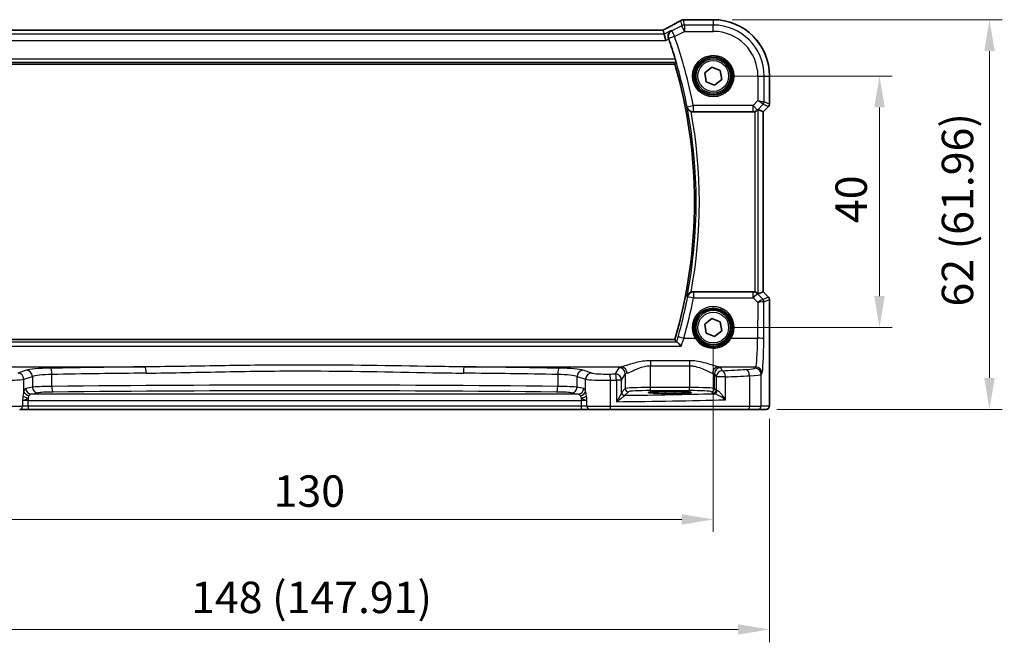
# Model space of a CAD drawing. Units: millimetres. Extents: x 29 to 3979, y 16 to 718.
# Drawn here: x 1127 to 1284, y 229 to 328 of the extents above; entities that cross this region are included whole.
import ezdxf

# ---------------------------------------------------------------- set-up
doc = ezdxf.new("R2010")
doc.units = ezdxf.units.MM
doc.header["$LTSCALE"] = 2
doc.layers.get('Defpoints').update_dxf_attribs({"lineweight": 25})
for name, color, linetype, lineweight in [('Dimension (ISO)', 7, 'Continuous', 18), ('Visible (ISO)', 7, 'Continuous', 35), ('Visible Narrow (ISO)', 7, 'Continuous', 25)]:
    doc.layers.add(name, color=color, linetype=linetype, lineweight=lineweight)
doc.styles.add('Note Text (TK)', font='txt')
doc.dimstyles.new('Default - Method 1b (TK)', dxfattribs={"dimscale": 2, "dimtxt": 2.5, "dimasz": 2.5, "dimexe": 1, "dimexo": 1.5, "dimgap": 1, "dimtad": 1, "dimtoh": 1, "dimrnd": 1e-08, "dimdsep": 46, "dimtxsty": 'Note Text (TK)', "dimcen": 0.09, "dimdle": 5, "dimclrd": 100, "dimclre": 100, "dimclrt": 7, "dimadec": 1, "dimazin": 1, "dimtfac": 1, "dimtmove": 0, "dimatfit": 3, "dimfxl": 0, "dimtolj": 1, "dimlwd": -1, "dimlwe": -1, "dimarcsym": 0})

# ---------------------------------------------------------------- blocks, each defined once
blk = doc.blocks.new('*D30')
at = {"layer": 'Defpoints', "color": 0, "transparency": 16777216}
for p in [(1237.48, 318.96), (1237.48, 278.96), (1263.93, 278.96)]:
    blk.add_point(p, dxfattribs=at)
at = {"layer": 'Dimension (ISO)', "color": 100, "transparency": 16777216}
for p, q in [((1240.48, 318.96), (1265.93, 318.96)), ((1263.93, 313.96), (1263.93, 283.96)), ((1240.48, 278.96), (1265.93, 278.96))]:
    blk.add_line(p, q, dxfattribs=at)
for points in [[(1263.1, 313.96), (1264.77, 313.96), (1263.93, 318.96)], [(1263.1, 283.96), (1264.77, 283.96), (1263.93, 278.96)]]:
    blk.add_solid(points, dxfattribs=at)
at = {"layer": 'Dimension (ISO)', "color": 7, "transparency": 16777216, "insert": (1259.43, 295.58), "char_height": 5, "attachment_point": 4, "rotation": 90, "style": 'Note Text (TK)'}
blk.add_mtext('\\A1;40', dxfattribs=at)
blk = doc.blocks.new('*D31')
at = {"layer": 'Defpoints', "color": 0, "transparency": 16777216}
for p in [(1237.48, 327.92), (1244.62, 265.96), (1281.43, 265.96)]:
    blk.add_point(p, dxfattribs=at)
at = {"layer": 'Dimension (ISO)', "color": 100, "transparency": 16777216}
for p, q in [((1240.48, 327.92), (1283.43, 327.92)), ((1281.43, 322.92), (1281.43, 270.96)), ((1247.62, 265.96), (1283.43, 265.96))]:
    blk.add_line(p, q, dxfattribs=at)
for points in [[(1280.6, 322.92), (1282.27, 322.92), (1281.43, 327.92)], [(1280.6, 270.96), (1282.27, 270.96), (1281.43, 265.96)]]:
    blk.add_solid(points, dxfattribs=at)
at = {"layer": 'Dimension (ISO)', "color": 7, "transparency": 16777216, "insert": (1276.34, 282.31), "char_height": 5, "attachment_point": 4, "rotation": 90, "style": 'Note Text (TK)'}
blk.add_mtext('\\A1;62 (61.96)', dxfattribs=at)
blk = doc.blocks.new('*D32')
at = {"layer": 'Defpoints', "color": 0, "transparency": 16777216}
for p in [(1107.48, 278.96), (1237.48, 278.96), (1237.48, 248.46)]:
    blk.add_point(p, dxfattribs=at)
at = {"layer": 'Dimension (ISO)', "color": 100, "transparency": 16777216}
for p, q in [((1107.48, 275.96), (1107.48, 246.46)), ((1237.48, 275.96), (1237.48, 246.46)), ((1112.48, 248.46), (1232.48, 248.46))]:
    blk.add_line(p, q, dxfattribs=at)
for points in [[(1112.48, 249.29), (1112.48, 247.63), (1107.48, 248.46)], [(1232.48, 249.29), (1232.48, 247.63), (1237.48, 248.46)]]:
    blk.add_solid(points, dxfattribs=at)
at = {"layer": 'Dimension (ISO)', "color": 7, "transparency": 16777216, "insert": (1167.53, 252.96), "char_height": 5, "attachment_point": 4, "style": 'Note Text (TK)'}
blk.add_mtext('\\A1;130', dxfattribs=at)
blk = doc.blocks.new('*D33')
at = {"layer": 'Defpoints', "color": 0, "transparency": 16777216}
for p in [(1098.52, 267.46), (1246.43, 267.46), (1246.43, 230.96)]:
    blk.add_point(p, dxfattribs=at)
at = {"layer": 'Dimension (ISO)', "color": 100, "transparency": 16777216}
for p, q in [((1098.52, 264.46), (1098.52, 228.96)), ((1246.43, 264.46), (1246.43, 228.96)), ((1103.52, 230.96), (1241.43, 230.96))]:
    blk.add_line(p, q, dxfattribs=at)
for points in [[(1103.52, 231.79), (1103.52, 230.13), (1098.52, 230.96)], [(1241.43, 231.79), (1241.43, 230.13), (1246.43, 230.96)]]:
    blk.add_solid(points, dxfattribs=at)
at = {"layer": 'Dimension (ISO)', "color": 7, "transparency": 16777216, "insert": (1154.4, 236.06), "char_height": 5, "attachment_point": 4, "style": 'Note Text (TK)'}
blk.add_mtext('\\A1;148 (147.91)', dxfattribs=at)

msp = doc.modelspace()

# ---------------------------------------------------------------- linework, layer by layer
at = {"layer": 'Visible (ISO)'}
for p, q in [((1232.9546, 327.9167), (1237.477, 327.9167)), ((1229.5218, 326.2594), (1115.4321, 326.2594)), ((1229.5245, 326.2583), (1229.6755, 325.6184)), ((1229.6755, 325.6184), (1229.9113, 324.6198)), ((1113.6012, 320.8704), (1231.3527, 320.8704)), ((1236.1324, 319.4846), (1237.2593, 320.3866)), ((1237.2593, 320.3866), (1238.6038, 319.8616)), ((1238.6038, 319.8616), (1238.8215, 318.4348)), ((1236.3501, 318.0578), (1236.1324, 319.4846)), ((1237.6946, 317.5328), (1236.3501, 318.0578)), ((1238.8215, 318.4348), (1237.6946, 317.5328)), ((1246.4339, 318.9597), (1246.4339, 314.4846)), ((1245.4328, 313.278), (1244.6109, 313.6184)), ((1246.2875, 314.1311), (1245.4339, 313.2775)), ((1234.3016, 313.2597), (1243.8035, 313.2597)), ((1245.4339, 313.2775), (1245.4328, 313.278)), ((1245.4339, 313.2775), (1245.4339, 284.6419)), ((1243.8035, 284.6597), (1234.3016, 284.6597)), ((1245.4328, 284.6414), (1244.6109, 284.3009)), ((1245.4339, 284.6419), (1245.4328, 284.6414)), ((1245.4339, 284.6419), (1246.2875, 283.7883)), ((1246.4339, 283.4348), (1246.4339, 267.4597)), ((1236.1324, 279.4846), (1237.2593, 280.3866)), ((1236.3501, 278.0578), (1236.1324, 279.4846)), ((1237.2593, 280.3866), (1238.6038, 279.8616)), ((1238.6038, 279.8616), (1238.8215, 278.4348)), ((1237.6946, 277.5328), (1236.3501, 278.0578)), ((1238.8215, 278.4348), (1237.6946, 277.5328)), ((1231.3527, 277.0489), (1113.6012, 277.0489)), ((1229.827, 268.7763), (1231.327, 268.7763)), ((1231.327, 268.4979), (1229.827, 268.4979)), ((1127.1184, 265.9597), (1128.4798, 265.9597)), ((1128.4798, 265.9597), (1216.4741, 265.9597)), ((1216.4741, 265.9597), (1217.8355, 265.9597)), ((1221.0481, 265.9597), (1217.8355, 265.9597)), ((1242.9814, 265.9597), (1221.0481, 265.9597)), ((1244.615, 265.9597), (1242.9814, 265.9597)), ((1244.615, 265.9597), (1245.8977, 265.9597))]:
    msp.add_line(p, q, dxfattribs=at)
for centre, radius in [((1237.477, 318.9597), 3), ((1237.477, 318.9597), 2.75), ((1237.477, 278.9597), 3), ((1237.477, 278.9597), 2.75)]:
    msp.add_circle(centre, radius, dxfattribs=at)
for centre, radius, start, end in [((1237.477, 318.9597), 8.957, 0, 90), ((1156.352, 298.9597), 78.4394, 16.813303, 19.280688), ((1156.352, 298.9597), 78.1358, 343.714782, 16.285218), ((1245.9339, 314.4846), 0.5, 315, 0), ((1245.9339, 283.4348), 0.5, 0, 45)]:
    msp.add_arc(centre, radius, start, end, dxfattribs=at)
for centre, major_axis, ratio, start_param, end_param in [((1235.0629, 326.8433), (3.0572, -0.757), 0.24426005, 2.52609507, 2.53494057), ((1232.9547, 327.1543), (-0.1176, 0.7532), 0.99949554, 6.12837647, 6.23705992), ((1227.9218, 325.4594), (1.6026, 0.7991), 0.02338606, 6.27769174, 6.33005161), ((1244.1115, 313.1172), (0.4997, 0.501), 0.03700701, 0.01526811, 0.61980318), ((1243.8046, 314.2635), (-0.1517, -0.9924), 0.99610631, 0.151097, 0.46415558), ((1243.8046, 283.6559), (-0.1517, 0.9924), 0.99610631, 5.81902973, 6.13208831), ((1244.1115, 284.8022), (0.4997, -0.501), 0.03700701, 5.66338213, 6.2679172), ((1229.827, 268.6371), (-2.6565, 0), 0.05240787, 4.71238898, 7.85398163), ((1231.327, 268.6371), (2.6565, 0), 0.05240787, 4.71238898, 7.85398163)]:
    msp.add_ellipse(centre, major_axis=major_axis, ratio=ratio, start_param=start_param, end_param=end_param, dxfattribs=at)
for points, knots in [([(1232.2464, 327.7565), (1232.1195, 327.6814), (1231.9789, 327.5998), (1231.6734, 327.4256), (1231.5084, 327.3329), (1231.157, 327.1381), (1230.9707, 327.036), (1230.5797, 326.824), (1230.3751, 326.7141), (1229.9535, 326.49), (1229.7368, 326.3757), (1229.5145, 326.2594)], [0.686358239, 0.686358239, 0.686358239, 0.686358239, 0.812208126, 0.812208126, 0.938058013, 0.938058013, 1.063907901, 1.063907901, 1.189757788, 1.189757788, 1.314096661, 1.314096661, 1.314096661, 1.314096661]), ([(1232.2464, 327.7565), (1232.2692, 327.7699), (1232.2926, 327.7826), (1232.341, 327.8063), (1232.366, 327.8173), (1232.4177, 327.8376), (1232.4445, 327.8469), (1232.5004, 327.8634), (1232.5294, 327.8707), (1232.5905, 327.8828), (1232.6225, 327.8877), (1232.6566, 327.891)], [0.0021668884, 0.0021668884, 0.0021668884, 0.0021668884, 0.0069824976, 0.0069824976, 0.0117981069, 0.0117981069, 0.0166137161, 0.0166137161, 0.0214293254, 0.0214293254, 0.0262449347, 0.0262449347, 0.0262449347, 0.0262449347]), ([(1232.6735, 327.8925), (1232.6879, 327.8938), (1232.7021, 327.8951), (1232.73, 327.8977), (1232.7437, 327.8991), (1232.7706, 327.9017), (1232.7839, 327.903), (1232.8099, 327.9056), (1232.8226, 327.9069), (1232.8477, 327.9095), (1232.8599, 327.9109), (1232.872, 327.9122)], [1.0442248885, 1.0442248885, 1.0442248885, 1.0442248885, 1.0600245164, 1.0600245164, 1.0758241442, 1.0758241442, 1.091623772, 1.091623772, 1.1074233998, 1.1074233998, 1.1232230276, 1.1232230276, 1.1232230276, 1.1232230276]), ([(1230.8009, 326.1811), (1230.7997, 326.1804), (1230.7984, 326.1797), (1230.7072, 326.1271), (1230.6245, 326.059), (1230.4856, 325.8979), (1230.4274, 325.8052), (1230.3418, 325.5969), (1230.3133, 325.4808), (1230.3006, 325.2592), (1230.3077, 325.1582), (1230.34, 325.0146), (1230.3519, 324.9733), (1230.3664, 324.9325)], [-0.17452184, -0.17452184, -0.17452184, -0.17452184, -0.173909868, -0.173909868, -0.129216987, -0.129216987, -0.08665573, -0.08665573, -0.045020553, -0.045020553, -0.013032729, -0.013032729, 0, 0, 0, 0]), ([(1231.4383, 321.6486), (1231.4564, 321.5888), (1231.4749, 321.525), (1231.5087, 321.4035), (1231.5237, 321.3462), (1231.5458, 321.2558), (1231.5544, 321.2164), (1231.563, 321.1659), (1231.5637, 321.1524), (1231.5615, 321.1493)], [0.232384716, 0.232384716, 0.232384716, 0.232384716, 0.2510200141, 0.2510200141, 0.270445192, 0.270445192, 0.2893943063, 0.2893943063, 0.3064762289, 0.3064762289, 0.3064762289, 0.3064762289]), ([(1233.3056, 314.0256), (1233.306, 314.0242), (1233.3063, 314.0229), (1233.3263, 313.9401), (1233.3576, 313.8606), (1233.4412, 313.7121), (1233.4933, 313.6422), (1233.6188, 313.5143), (1233.6928, 313.4559), (1233.8302, 313.375), (1233.8877, 313.3475), (1233.9474, 313.3248)], [-0.149134351, -0.149134351, -0.149134351, -0.149134351, -0.14861741, -0.14861741, -0.117696399, -0.117696399, -0.08783466, -0.08783466, -0.058085169, -0.058085169, -0.038953323, -0.038953323, -0.038953323, -0.038953323]), ([(1244.1115, 313.3085), (1244.1138, 313.3092), (1244.116, 313.3099), (1244.1869, 313.3334), (1244.2568, 313.3643), (1244.3811, 313.4349), (1244.4357, 313.4745), (1244.4884, 313.5188), (1244.4981, 313.5273), (1244.5075, 313.5358)], [0.2381510361, 0.2381510361, 0.2381510361, 0.2381510361, 0.2388530231, 0.2388530231, 0.2605449652, 0.2605449652, 0.2822369074, 0.2822369074, 0.2873225816, 0.2873225816, 0.2873225816, 0.2873225816]), ([(1233.9474, 284.5946), (1233.8877, 284.5719), (1233.8302, 284.5443), (1233.6928, 284.4635), (1233.6188, 284.405), (1233.4933, 284.2772), (1233.4412, 284.2073), (1233.3576, 284.0588), (1233.3263, 283.9793), (1233.3063, 283.8965), (1233.306, 283.8951), (1233.3056, 283.8938)], [-0.111347248, -0.111347248, -0.111347248, -0.111347248, -0.091921761, -0.091921761, -0.061715665, -0.061715665, -0.031395598, -0.031395598, 0, 0, 0.000524875, 0.000524875, 0.000524875, 0.000524875]), ([(1233.9474, 284.5946), (1233.9676, 284.6023), (1233.988, 284.6093), (1234.1036, 284.6449), (1234.2023, 284.6597), (1234.3016, 284.6597)], [0.1015582078, 0.1015582078, 0.1015582078, 0.1015582078, 0.1080436521, 0.1080436521, 0.1378356457, 0.1378356457, 0.1378356457, 0.1378356457]), ([(1244.5075, 284.3836), (1244.4994, 284.3909), (1244.491, 284.3983), (1244.4396, 284.4419), (1244.3846, 284.4822), (1244.2588, 284.5541), (1244.1879, 284.5856), (1244.116, 284.6094), (1244.1138, 284.6102), (1244.1115, 284.6109)], [0.0346218741, 0.0346218741, 0.0346218741, 0.0346218741, 0.0390351116, 0.0390351116, 0.0610727772, 0.0610727772, 0.0831104428, 0.0831104428, 0.0838124672, 0.0838124672, 0.0838124672, 0.0838124672]), ([(1231.3527, 277.0489), (1231.3527, 277.0489), (1231.3528, 277.0489), (1231.3529, 277.0487), (1231.3529, 277.0487), (1231.3529, 277.0487)], [-0.03540137989, -0.03540137989, -0.03540137989, -0.03540137989, -0.03444423378, -0.03444423378, -0.0343420551, -0.0343420551, -0.0343420551, -0.0343420551]), ([(1232.3808, 276.006), (1232.3797, 276.0073), (1232.3786, 276.0086), (1232.2832, 276.1182), (1232.1884, 276.2205), (1232.0056, 276.4062), (1231.9169, 276.4896), (1231.7814, 276.602), (1231.7299, 276.6385), (1231.6801, 276.6614), (1231.67, 276.665), (1231.6611, 276.6668)], [-0.000525595, -0.000525595, -0.000525595, -0.000525595, 0, 0, 0.044667912, 0.044667912, 0.091180605, 0.091180605, 0.127847511, 0.127847511, 0.138629131, 0.138629131, 0.138629131, 0.138629131]), ([(1246.4339, 267.4597), (1246.4339, 267.3672), (1246.4337, 267.2742), (1246.4321, 267.0947), (1246.4308, 267.0074), (1246.4264, 266.81), (1246.4227, 266.7017), (1246.4157, 266.5715), (1246.4133, 266.5349), (1246.4073, 266.4643), (1246.4043, 266.432), (1246.3932, 266.3695), (1246.3875, 266.3436), (1246.3713, 266.2923), (1246.3617, 266.2675), (1246.3357, 266.2142), (1246.3183, 266.1856), (1246.2697, 266.1213), (1246.2352, 266.0871), (1246.1546, 266.0272), (1246.1066, 266.0022), (1246.0055, 265.9685), (1245.9512, 265.9597), (1245.8977, 265.9597)], [0, 0, 0, 0, 0.027738024, 0.027738024, 0.054589973, 0.054589973, 0.091993974, 0.091993974, 0.108384169, 0.108384169, 0.126262923, 0.126262923, 0.135933635, 0.135933635, 0.144173225, 0.144173225, 0.154229464, 0.154229464, 0.168565912, 0.168565912, 0.184451175, 0.184451175, 0.200593231, 0.200593231, 0.200593231, 0.200593231])]:
    msp.add_open_spline(points, degree=3, knots=knots, dxfattribs=at)
for points, degree in [([(1230.3919, 324.8601), (1230.3836, 324.884), (1230.375, 324.9082), (1230.3664, 324.9325)], 3), ([(1231.3529, 320.8707), (1231.4572, 321.0098), (1231.5615, 321.1493)], 2), ([(1234.3016, 313.2597), (1234.1805, 313.2597), (1234.0605, 313.2817), (1233.9474, 313.3248)], 3), ([(1231.3529, 277.0487), (1231.4917, 276.8636), (1231.6304, 276.6778)], 2), ([(1231.6304, 276.6778), (1231.6332, 276.6741), (1231.6434, 276.6704), (1231.6611, 276.6668)], 3)]:
    msp.add_open_spline(points, degree=degree, dxfattribs=at)
at = {"layer": 'Visible Narrow (ISO)'}
for p, q in [((1232.2847, 327.7755), (1232.4771, 326.9606)), ((1232.9237, 327.066), (1232.7283, 327.8934)), ((1232.9534, 327.9156), (1237.477, 327.9156)), ((1237.477, 327.9167), (1237.477, 327.9156)), ((1237.477, 327.9156), (1237.477, 327.066)), ((1115.4294, 326.2583), (1229.5245, 326.2583)), ((1230.8009, 326.1811), (1229.6755, 325.6184)), ((1232.4771, 326.9606), (1230.8657, 326.1549)), ((1230.8657, 326.1549), (1231.3123, 325.2617)), ((1231.3123, 325.2617), (1232.9237, 326.0674)), ((1232.9237, 326.0674), (1232.4771, 326.9606)), ((1237.477, 327.066), (1232.9237, 327.066)), ((1232.9237, 327.066), (1232.9237, 326.0674)), ((1232.9237, 326.0674), (1237.477, 326.0674)), ((1237.477, 326.0674), (1237.477, 327.066)), ((1115.0426, 324.6198), (1229.9113, 324.6198)), ((1229.6755, 325.6184), (1115.2784, 325.6184)), ((1229.9113, 324.6198), (1230.3919, 324.8601)), ((1231.3123, 325.2617), (1230.37, 324.9311)), ((1231.4383, 321.6486), (1113.5156, 321.6486)), ((1113.3924, 321.1493), (1231.5615, 321.1493)), ((1231.3529, 320.8707), (1113.601, 320.8707)), ((1244.5846, 318.9597), (1244.5846, 315.0435)), ((1244.5846, 318.9597), (1245.5833, 318.9597)), ((1245.5833, 314.8367), (1245.5833, 318.9597)), ((1245.5833, 318.9597), (1246.4328, 318.9597)), ((1246.4339, 318.9597), (1246.4328, 318.9597)), ((1246.4328, 318.9597), (1246.4328, 314.4848)), ((1244.5846, 315.0435), (1243.8046, 314.2635)), ((1244.5846, 315.0435), (1245.5833, 314.8367)), ((1245.437, 314.4836), (1244.5846, 315.0435)), ((1233.3248, 314.0711), (1234.3047, 314.2635)), ((1243.8046, 314.2635), (1234.3047, 314.2635)), ((1234.3047, 314.2635), (1234.3047, 313.2673)), ((1243.8046, 314.2635), (1244.5108, 313.5574)), ((1243.8046, 313.2673), (1243.8046, 314.2635)), ((1244.5075, 313.5358), (1244.5108, 313.5574)), ((1244.5108, 313.5574), (1245.437, 314.4836)), ((1244.6109, 284.3009), (1244.6109, 313.6184)), ((1246.2866, 314.1317), (1245.4328, 313.278)), ((1245.437, 314.4836), (1246.2866, 314.1317)), ((1246.4328, 314.4848), (1245.5833, 314.8367)), ((1246.2875, 314.1311), (1246.2866, 314.1317)), ((1246.4328, 314.4848), (1246.4339, 314.4846)), ((1234.3047, 313.2673), (1243.8046, 313.2673)), ((1243.8046, 313.2673), (1243.8035, 313.2597)), ((1244.1115, 313.3085), (1244.1115, 284.6109)), ((1245.4328, 313.278), (1245.4328, 284.6414)), ((1234.3247, 284.6038), (1234.3247, 283.6947)), ((1243.812, 284.6038), (1234.3247, 284.6038)), ((1234.3247, 283.6947), (1243.812, 283.6947)), ((1243.8035, 284.6597), (1243.812, 284.6038)), ((1243.812, 283.6947), (1243.812, 284.6038)), ((1243.812, 283.6947), (1244.5523, 282.9496)), ((1244.5182, 284.3137), (1244.5075, 284.3836)), ((1245.4031, 283.423), (1244.5182, 284.3137)), ((1246.2866, 283.7877), (1245.4056, 283.4228)), ((1245.4328, 284.6414), (1246.2866, 283.7877)), ((1246.2866, 283.7877), (1246.2875, 283.7883)), ((1244.5523, 282.9496), (1244.5262, 277.2598)), ((1245.5248, 277.1726), (1245.5519, 283.0697)), ((1245.5519, 283.0697), (1246.4328, 283.4346)), ((1246.4339, 283.4348), (1246.4328, 283.4346)), ((1246.4328, 283.4346), (1246.4328, 267.4597)), ((1112.5731, 276.006), (1232.3808, 276.006)), ((1231.6611, 276.6668), (1113.2928, 276.6668)), ((1113.601, 277.0487), (1231.3529, 277.0487)), ((1232.8075, 277.2598), (1234.6161, 277.2598)), ((1240.3378, 277.2598), (1244.5262, 277.2598)), ((1122.0932, 272.7146), (1147.1173, 272.7146)), ((1197.8366, 272.7146), (1222.8607, 272.7146)), ((1233.6811, 273.6906), (1227.4728, 273.6906)), ((1227.4728, 273.6906), (1227.4728, 272.8896)), ((1227.4728, 272.8896), (1233.6811, 272.8896)), ((1227.4728, 269.4342), (1227.4728, 272.8896)), ((1233.6811, 273.6906), (1233.6811, 272.8896)), ((1233.6811, 272.8896), (1233.6811, 269.4342)), ((1238.2932, 272.7146), (1244.2404, 272.7146)), ((1244.2404, 272.7146), (1244.1157, 272.5065)), ((1128.1862, 272.1849), (1126.8104, 271.7357)), ((1127.7763, 270.7395), (1129.1521, 271.1887)), ((1129.1521, 271.1887), (1129.1521, 269.488)), ((1132.2294, 269.6053), (1132.2294, 271.5044)), ((1212.7245, 271.5044), (1212.7245, 269.6053)), ((1215.8018, 271.1887), (1217.1776, 270.7395)), ((1215.8018, 269.488), (1215.8018, 271.1887)), ((1218.1435, 271.7357), (1216.7677, 272.1849)), ((1222.4797, 272.5686), (1221.8939, 271.5906)), ((1222.8925, 270.5944), (1223.4783, 271.5724)), ((1223.4783, 271.5724), (1223.4783, 269.2603)), ((1237.6756, 271.5724), (1237.9517, 271.1115)), ((1237.6756, 269.2603), (1237.6756, 271.5724)), ((1239.4184, 271.1115), (1237.9517, 271.1115)), ((1237.9517, 271.1115), (1237.9517, 268.9842)), ((1238.9503, 272.1076), (1238.6742, 272.5686)), ((1239.4184, 267.4863), (1239.4184, 271.1115)), ((1243.2474, 271.3018), (1243.2474, 266.4597)), ((1245.1144, 271.5103), (1245.239, 271.7184)), ((1245.1144, 266.4597), (1245.1144, 271.5103)), ((1127.7763, 268.8131), (1127.7763, 270.7395)), ((1129.1521, 269.488), (1128.0845, 269.2792)), ((1216.8694, 269.2792), (1215.8018, 269.488)), ((1217.1776, 268.8131), (1217.1776, 270.7395)), ((1221.1297, 266.4597), (1221.1297, 270.5803)), ((1222.0728, 270.5944), (1222.0728, 267.1766)), ((1222.8925, 270.5944), (1222.0728, 270.5944)), ((1222.8925, 268.6465), (1222.8925, 270.5944)), ((1128.9539, 268.3805), (1130.0215, 268.5893)), ((1216.0001, 268.3805), (1128.9539, 268.3805)), ((1214.9324, 268.5893), (1216.0001, 268.3805)), ((1223.4783, 269.2603), (1222.908, 268.69)), ((1223.4073, 268.1907), (1223.9776, 268.761)), ((1227.4728, 268.9349), (1227.4728, 269.4342)), ((1233.6811, 269.4342), (1227.4728, 269.4342)), ((1227.4728, 268.9349), (1233.6811, 268.9349)), ((1229.827, 268.7763), (1229.827, 268.4979)), ((1231.327, 268.7763), (1231.327, 268.4979)), ((1233.6811, 268.9349), (1233.6811, 269.4342)), ((1237.1763, 268.761), (1237.4524, 268.4849)), ((1237.9517, 268.9842), (1237.6756, 269.2603)), ((1123.8242, 266.4597), (1127.5722, 266.4597)), ((1127.5722, 267.321), (1127.5722, 266.4597)), ((1128.4798, 266.4597), (1127.5722, 266.4597)), ((1128.4798, 267.7743), (1128.4798, 267.3818)), ((1128.4798, 267.3818), (1216.4741, 267.3818)), ((1128.4798, 266.4597), (1128.4798, 267.3818)), ((1128.4798, 266.4597), (1128.4798, 265.9597)), ((1216.4741, 266.4597), (1128.4798, 266.4597)), ((1216.4741, 267.7743), (1216.4741, 267.3818)), ((1216.4741, 267.3818), (1216.4741, 266.4597)), ((1216.4741, 266.4597), (1216.4741, 265.9597)), ((1217.3817, 266.4597), (1216.4741, 266.4597)), ((1217.3817, 266.4597), (1217.3817, 267.321)), ((1217.3817, 266.4597), (1221.1297, 266.4597)), ((1221.1297, 266.4597), (1243.2474, 266.4597)), ((1243.2474, 266.4597), (1245.1144, 266.4597)), ((1246.397, 266.4597), (1245.1144, 266.4597)), ((1246.4339, 267.4597), (1246.4328, 267.4597))]:
    msp.add_line(p, q, dxfattribs=at)
for centre, radius in [((1237.477, 318.9597), 3.2979), ((1237.477, 318.9597), 3.098), ((1237.477, 318.9597), 2.45), ((1237.477, 278.9597), 2.45)]:
    msp.add_circle(centre, radius, dxfattribs=at)
for centre, radius, start, end in [((1237.477, 318.9597), 8.9559, 0, 90), ((1237.477, 318.9597), 8.1063, 0, 90), ((1237.477, 318.9597), 7.1077, 0, 90), ((1156.352, 298.9597), 78.4422, 11.107142, 19.334898), ((1156.352, 298.9597), 79.4408, 11.107142, 19.334898), ((1156.352, 298.9597), 78.136, 343.714632, 16.285368), ((1156.352, 298.9597), 78.4146, 348.922797, 11.077203), ((1156.352, 298.9597), 78.9139, 349.511711, 10.488289)]:
    msp.add_arc(centre, radius, start, end, dxfattribs=at)
for centre, major_axis, ratio, start_param, end_param in [((1227.4125, 325.5238), (5.7984, 2.9072), 0.04684915, 5.06026041, 5.68626023), ((1232.7283, 327.1444), (-0.0717, 0.7466), 0.87697175, 6.17405856, 6.28318531), ((1232.7408, 327.1456), (-0.0673, 0.747), 0.86364923, 6.17917591, 6.28318531), ((1227.7697, 328.046), (5.75, 0), 0.05240778, 5.75661387, 5.83561201), ((1232.9534, 327.1666), (-0.0814, 0.7456), 0.90049552, 6.16254304, 6.28318531), ((1231.3123, 325.2617), (-0.3754, -0.9269), 0.99756935, 3.99129275, 5.43348521), ((1232.9237, 326.0674), (-0.9732, -0.2298), 0.99855333, 4.48088869, 4.94388927), ((1234.3047, 314.2635), (-0.9239, 0.3826), 0.99554641, 0.58854894, 1.96185441), ((1243.8046, 314.2635), (0.9885, -0.1511), 0.99610631, 4.86348598, 5.64760311), ((1245.084, 314.8367), (0.1913, 0.4619), 0.99839497, 4.3202575, 5.10452046), ((1245.9335, 314.4848), (-0.1913, -0.4619), 0.99839497, 1.17866484, 1.96292781), ((1156.352, 298.6828), (0, -79.401), 0.99998949, 1.29760325, 1.38089307), ((1234.3247, 283.6076), (-0.9241, -0.3822), 0.99554798, 4.3217586, 5.69451872), ((1234.3247, 283.6076), (-0.982, 0.1888), 0.08560052, 4.72884141, 6.23063236), ((1243.812, 283.6076), (0.9885, 0.1511), 0.99610631, 0.6355822, 1.41969933), ((1243.812, 283.6076), (0.7094, 0.7048), 0.06194553, 0.05246072, 1.50933), ((1245.9335, 283.4346), (0.1913, -0.4619), 0.99839497, 1.17866484, 1.96292781), ((1237.477, 278.9669), (0, 3.3315), 0.99999533, 4.17438388, 8.39198674), ((1244.5523, 282.8625), (0.8554, 0.5577), 0.07157457, 0.0672937, 1.52416297), ((1244.5523, 282.8625), (1.0008, 0.203), 0.08365601, 0.09695626, 1.55382554), ((1244.9086, 283.925), (0.4974, -0.502), 0.03731914, 6.20616387, 6.26793047), ((1245.05, 283.07), (-0.1666, -0.4714), 0.99269387, 1.91350195, 2.69294587), ((1245.0526, 283.0697), (0.1913, -0.4619), 0.99839497, 1.17866484, 1.96292781), ((1244.5556, 283.5719), (0.9977, -0.5032), 0.00505083, 0.05507876, 0.11684536), ((1232.8075, 277.1726), (-0.9629, 0.2698), 0.08394679, 4.73590619, 6.23063979), ((1234.6161, 277.2424), (0.1717, 0.1025), 0.07491832, 0.035005, 1.52612093), ((1240.3378, 277.2424), (-0.1717, 0.1025), 0.07491832, 4.75706437, 6.24818031), ((1244.213, 277.6956), (0, -5), 0.06288934, 0.08726646, 1.48352986), ((1244.5262, 277.1726), (1, -0.0046), 0.08715483, 0.05256006, 1.57119594), ((1245.2116, 277.6956), (0, 6), 0.05240778, 3.22885912, 4.62512252), ((1172.477, 254.8546), (-205.71, 0), 0.08748866, 4.83598201, 4.91028579), ((1147.1173, 271.7184), (-0.0109, 0.9999), 0.12327145, 4.71104922, 6.19524642), ((1197.8366, 271.7184), (0.0109, 0.9999), 0.12327145, 0.08793889, 1.57213609), ((1172.477, 254.8546), (-205.71, 0), 0.08748866, 4.51449217, 4.58879595), ((1227.4728, 272.5457), (-5, 0), 0.08748866, 5.88670633, 6.23082543), ((1222.8607, 271.7184), (-0.2046, 0.9789), 0.91943724, 4.52255981, 6.0596926), ((1238.2932, 271.7184), (0.2046, 0.9789), 0.91943724, 0.22349271, 1.76062549), ((1233.6811, 272.5457), (-5, 0), 0.08748866, 3.19395253, 3.53807163), ((1244.2404, 271.7184), (-0.8579, 0.5139), 0.9948398, 3.68357743, 5.24981236), ((1126.8104, 270.7395), (-0.3104, 0.9506), 0.9624951, 4.40789574, 5.95613258), ((1133.0158, 272.0717), (-5, 0), 0.08748866, 4.91028579, 6.02138592), ((1128.1862, 271.1887), (-0.3104, 0.9506), 0.9624951, 4.40789574, 5.95613258), ((1133.0158, 271.0755), (4, 0), 0.10936083, 1.76869314, 2.87979327), ((1132.0328, 271.5044), (-0.0175, 0.9998), 0.19657855, 4.70894035, 6.19417767), ((1172.477, 253.8584), (204.71, 0), 0.08791604, 1.69438936, 1.76869314), ((1172.477, 253.8584), (204.71, 0), 0.08791604, 1.37289951, 1.4472033), ((1212.9211, 271.5044), (0.0175, 0.9998), 0.19657855, 0.08900764, 1.57424496), ((1211.9381, 271.0755), (4, 0), 0.10936083, 0.26179939, 1.37289951), ((1211.9381, 272.0717), (-5, 0), 0.08748866, 3.40339204, 4.51449217), ((1216.7677, 271.1887), (0.3104, 0.9506), 0.9624951, 0.32705272, 1.87528957), ((1218.1435, 270.7395), (0.3104, 0.9506), 0.9624951, 0.32705272, 1.87528957), ((1220.5583, 271.7923), (-2.5, 0), 0.08748866, 0.26179939, 1.73478856), ((1211.3342, 276.6691), (-59, 0), 0.08748866, 1.73478856, 1.75074263), ((1220.9665, 270.5803), (-0.0145, 0.9999), 0.16324151, 4.71002566, 6.19472927), ((1221.8939, 270.5944), (-0.0159, 0.9999), 0.17895481, 4.70954085, 6.19448328), ((1221.8939, 270.5944), (-0.8579, 0.5139), 0.9948398, 3.68357743, 5.24981236), ((1222.4797, 271.5724), (-0.8579, 0.5139), 0.9948398, 3.68357743, 5.24981236), ((1227.4728, 271.5495), (4, 0), 0.10936083, 2.74511368, 3.08923278), ((1233.6811, 271.5495), (4, 0), 0.10936083, 0.05235988, 0.39647897), ((1238.6742, 271.5724), (0.8579, 0.5139), 0.9948398, 1.03337295, 2.59960788), ((1238.9503, 271.1115), (-0.8579, -0.5139), 0.9948398, 4.1749656, 5.74120053), ((1211.3342, 276.6691), (-59, 0), 0.08748866, 2.05790155, 2.13162239), ((1238.9503, 271.1115), (-0.0463, 0.9989), 0.46767778, 4.6907199, 6.18442109), ((1211.3342, 275.6729), (60, 0), 0.08603052, 5.1994942, 5.27321504), ((1241.1198, 272.5203), (-3, 0), 0.08748866, 2.13162239, 3.08923278), ((1242.7155, 271.3018), (-0.0549, 0.9985), 0.53131096, 4.68320083, 6.18012511), ((1241.1198, 271.5241), (4, 0), 0.0656165, 5.27321504, 6.23082543), ((1244.1157, 271.5103), (-0.8579, 0.5139), 0.9948398, 3.68357743, 5.24981236), ((1124.3956, 270.7961), (3.5, 0), 0.0624919, 4.54839675, 6.02138592), ((1133.0158, 269.446), (-4, 0), 0.04061603, 4.91028579, 6.02138592), ((1130.0215, 269.488), (0.1728, -0.8833), 0.96469056, 4.52589906, 6.08314943), ((1172.477, 259.1325), (-204.71, 0), 0.05217737, 4.51449217, 4.91028579), ((1132.4063, 269.6053), (0.0095, -0.9), 0.19659719, 4.71032297, 6.22978227), ((1212.5476, 269.6053), (-0.0095, -0.9), 0.19659719, 0.05340304, 1.57286234), ((1211.9381, 269.446), (-4, 0), 0.04061603, 3.40339204, 4.51449217), ((1214.9324, 269.488), (-0.1728, -0.8833), 0.96469056, 0.20003588, 1.75728625), ((1220.5583, 270.7961), (3.5, 0), 0.0624919, 3.40339204, 4.87638121), ((1211.3342, 275.6729), (60, 0), 0.08603052, 4.87638121, 4.89233529), ((1128.4798, 268.1274), (-0.8871, 0.1517), 0.38766345, 0.4153959, 1.63698354), ((1128.1112, 267.3818), (0, -1.9), 0.26794919, 3.19395253, 3.85934259), ((1128.6457, 268.8131), (-0.8604, 0.2641), 0.73839632, 0.3939031, 1.7936434), ((1128.9539, 269.2792), (0.1728, -0.8833), 0.96469056, 4.52589906, 6.08314943), ((1128.9805, 267.3818), (0, 1), 0.50910347, 0.05235988, 0.71774994), ((1133.0158, 268.5472), (3.1, 0), 0.05240778, 1.76869314, 2.87979327), ((1172.477, 258.2338), (203.81, 0), 0.05240778, 1.37289951, 1.76869314), ((1211.9381, 268.5472), (3.1, 0), 0.05240778, 0.26179939, 1.37289951), ((1216.0001, 269.2792), (-0.1728, -0.8833), 0.96469056, 0.20003588, 1.75728625), ((1215.9734, 267.3818), (0, -1), 0.50910347, 2.42384272, 3.08923278), ((1216.3082, 268.8131), (-0.8604, -0.2641), 0.73839632, 1.34794925, 2.74768955), ((1216.4741, 268.1274), (-0.8871, -0.1517), 0.38766345, 1.50460911, 2.72619676), ((1216.8427, 267.3818), (0, 1.9), 0.26794919, 5.56543537, 6.23082543), ((1223.3918, 268.6465), (-0.4889, 0.1048), 0.97013703, 0.21747747, 1.73665464), ((1223.4073, 268.69), (-0.3536, 0.3536), 0.99726469, 0.78676769, 2.35482496), ((1211.3342, 271.2174), (59, 0), 0.05240778, 4.91847302, 5.17470558), ((1227.4728, 269.2507), (-4, 0), 0.04585681, 4.71238898, 6.23082543), ((1223.9776, 269.2603), (-0.3536, 0.3536), 0.99726469, 0.78676769, 2.35482496), ((1227.4728, 268.7514), (3.5, 0), 0.05240778, 1.57079633, 3.08923278), ((1233.6811, 269.2507), (-4, 0), 0.04585681, 3.19395253, 4.71238898), ((1233.6811, 268.7514), (3.5, 0), 0.05240778, 0.05235988, 1.57079633), ((1237.1763, 269.2603), (0.3536, 0.3536), 0.99726469, 3.92836034, 5.49641762), ((1237.4524, 268.9842), (0.3536, 0.3536), 0.99726469, 3.92836034, 5.49641762), ((1238.9503, 268.489), (1.5, 0), 0.05240778, 3.19395253, 3.66286929), ((1237.6496, 268.9492), (-0.0454, -0.4979), 0.86628996, 0.1049606, 1.64969132), ((1238.9503, 268.9884), (-1, 0), 0.07861167, 0.05235988, 0.52127664), ((1127.1184, 266.4597), (0, -0.5), 0.90760737, 0, 1.57079633), ((1128.4798, 267.277), (1, 0), 0.10481556, 1.57079633, 2.70834563), ((1216.4741, 267.277), (1, 0), 0.10481556, 0.43324702, 1.57079633), ((1217.8355, 266.4597), (0, -0.5), 0.90760737, 4.71238898, 6.28318531), ((1221.0481, 266.4597), (0, -0.5), 0.16325817, 0, 1.57079633), ((1211.3342, 270.2187), (60, 0), 0.05153432, 4.89233529, 5.1994942), ((1242.9814, 266.4597), (0, -0.5), 0.5318859, 0, 1.57079633), ((1244.615, 266.4597), (0, -0.5), 0.99862953, 0, 1.57079633), ((1245.8977, 266.4597), (0, -0.5), 0.99862953, 0, 1.57079633)]:
    msp.add_ellipse(centre, major_axis=major_axis, ratio=ratio, start_param=start_param, end_param=end_param, dxfattribs=at)
for points in [[(1232.2464, 327.7565), (1232.2587, 327.7637), (1232.2715, 327.7701), (1232.2847, 327.7755)], [(1232.9534, 327.9156), (1232.9538, 327.9163), (1232.9542, 327.9167), (1232.9546, 327.9167)], [(1230.8657, 326.1549), (1230.8441, 326.1636), (1230.8225, 326.1724), (1230.8009, 326.1811)], [(1230.3664, 324.9325), (1230.3665, 324.9324), (1230.3665, 324.9324), (1230.3666, 324.9324)], [(1230.3666, 324.9324), (1230.3677, 324.9319), (1230.3688, 324.9315), (1230.37, 324.9311)], [(1233.3248, 314.0711), (1233.3242, 314.0696), (1233.3235, 314.0681), (1233.3229, 314.0666)], [(1234.3016, 313.2597), (1234.3026, 313.2622), (1234.3037, 313.2648), (1234.3047, 313.2673)], [(1233.3229, 283.8528), (1233.3172, 283.8664), (1233.3114, 283.8801), (1233.3056, 283.8938)], [(1231.8471, 277.4463), (1231.7748, 277.188), (1231.7023, 276.9311), (1231.6304, 276.6778)]]:
    msp.add_open_spline(points, degree=3, dxfattribs=at)
for points, knots in [([(1232.2847, 327.7755), (1232.3371, 327.8035), (1232.3914, 327.8267), (1232.501, 327.8624), (1232.5561, 327.8756), (1232.6508, 327.8891), (1232.6885, 327.8924), (1232.7283, 327.8934)], [-0.0001484896, -0.0001484896, -0.0001484896, -0.0001484896, 0.0102847166, 0.0102847166, 0.0201063893, 0.0201063893, 0.0262449347, 0.0262449347, 0.0262449347, 0.0262449347]), ([(1232.7283, 327.8934), (1232.7304, 327.8936), (1232.7324, 327.8938), (1232.7366, 327.8942), (1232.7387, 327.8943), (1232.7408, 327.8945)], [0, 0, 0, 0, 0.00127115493, 0.00127115493, 0.00254230987, 0.00254230987, 0.00254230987, 0.00254230987]), ([(1233.3056, 314.0256), (1233.3109, 314.0382), (1233.3162, 314.0507), (1233.3215, 314.0633), (1233.322, 314.0644), (1233.3224, 314.0655), (1233.3229, 314.0666)], [1.09301218434, 1.09301218434, 1.09301218434, 1.09301218434, 1.093403671509, 1.093403671509, 1.093403671509, 1.093438066831, 1.093438066831, 1.093438066831, 1.093438066831]), ([(1233.3449, 283.8005), (1233.1525, 282.7995), (1232.9407, 281.8022), (1232.7094, 280.8094), (1232.5141, 279.9711), (1232.3051, 279.1359), (1232.0055, 278.0179), (1231.9271, 277.7319), (1231.8471, 277.4463)], [-1.3808930724, -1.3808930724, -1.3808930724, -1.3808930724, -1.3418892805, -1.3418892805, -1.3418892805, -1.3089511733, -1.3089511733, -1.2976032516, -1.2976032516, -1.2976032516, -1.2976032516]), ([(1233.3229, 283.8528), (1233.3254, 283.847), (1233.3278, 283.8411), (1233.3303, 283.8353), (1233.3351, 283.8237), (1233.34, 283.8121), (1233.3449, 283.8005)], [1.093438066831, 1.093438066831, 1.093438066831, 1.093438066831, 1.093619321304, 1.093619321304, 1.093619321304, 1.093981036635, 1.093981036635, 1.093981036635, 1.093981036635]), ([(1234.3247, 284.6038), (1234.3199, 284.6155), (1234.315, 284.6273), (1234.3101, 284.639), (1234.3073, 284.6459), (1234.3044, 284.6528), (1234.3016, 284.6597)], [-1.093981036635, -1.093981036635, -1.093981036635, -1.093981036635, -1.093619321304, -1.093619321304, -1.093619321304, -1.093406773834, -1.093406773834, -1.093406773834, -1.093406773834]), ([(1234.7875, 277.3452), (1234.6267, 277.6147), (1234.5068, 277.9085), (1234.3151, 278.7014), (1234.3167, 279.2177), (1234.5879, 280.3089), (1234.9229, 280.8655), (1235.858, 281.7041), (1236.4608, 281.9787), (1237.7776, 282.1429), (1238.493, 281.9918), (1239.762, 281.2307), (1240.2738, 280.563), (1240.7218, 278.9882), (1240.6023, 278.076), (1240.1664, 277.3452)], [-2.10880143, -2.10880143, -2.10880143, -2.10880143, -1.80825547, -1.80825547, -1.32738193, -1.32738193, -0.73114924, -0.73114924, -0.12402903, -0.12402903, 0.54031071, 0.54031071, 1.29379715, 1.29379715, 2.10880143, 2.10880143, 2.10880143, 2.10880143]), ([(1240.1664, 277.3452), (1240.0601, 277.167), (1239.9367, 276.9998), (1239.5782, 276.6017), (1239.3206, 276.3926), (1238.6667, 276.014), (1238.2505, 275.8753), (1237.325, 275.7721), (1236.8149, 275.8398), (1235.8585, 276.2107), (1235.4182, 276.5281), (1234.9706, 277.0642), (1234.8734, 277.2011), (1234.7875, 277.3452)], [0, 0, 0, 0, 0.066417618, 0.066417618, 0.172685806, 0.172685806, 0.310834451, 0.310834451, 0.470126737, 0.470126737, 0.641236634, 0.641236634, 0.694939223, 0.694939223, 0.694939223, 0.694939223]), ([(1232.3808, 276.006), (1232.4108, 276.0933), (1232.441, 276.1813), (1232.582, 276.5928), (1232.6949, 276.9248), (1232.8075, 277.2598)], [-0.160236328, -0.160236328, -0.160236328, -0.160236328, -0.125692841, -0.125692841, 0, 0, 0, 0]), ([(1234.6161, 277.2598), (1234.7076, 277.1124), (1234.8109, 276.9724), (1235.2872, 276.4242), (1235.7557, 276.0998), (1236.7729, 275.7209), (1237.3153, 275.6517), (1238.2995, 275.7571), (1238.7422, 275.8988), (1239.4379, 276.2858), (1239.7119, 276.4994), (1240.0933, 276.9065), (1240.2247, 277.0775), (1240.3378, 277.2598)], [-0.694939223, -0.694939223, -0.694939223, -0.694939223, -0.641236634, -0.641236634, -0.470126737, -0.470126737, -0.310834451, -0.310834451, -0.172685806, -0.172685806, -0.066417618, -0.066417618, 0, 0, 0, 0]), ([(1197.8366, 272.7146), (1196.2152, 272.7293), (1194.5915, 272.751), (1186.1594, 272.8784), (1179.3186, 273.0094), (1168.2391, 273.0094), (1164.0013, 272.9647), (1155.5433, 272.8359), (1151.3226, 272.7527), (1147.1173, 272.7146)], [0, 0, 0, 0, 0.49019177, 0.49019177, 2.54272487, 2.54272487, 3.81408731, 3.81408731, 5.08544975, 5.08544975, 5.08544975, 5.08544975]), ([(1227.4728, 273.6906), (1227.2691, 273.6906), (1227.0654, 273.6828), (1226.0742, 273.6083), (1225.3288, 273.4335), (1224.1997, 273.1091), (1223.7673, 272.9636), (1223.1962, 272.7912), (1223.0085, 272.7404), (1222.8607, 272.7146)], [0, 0, 0, 0, 0.061105638, 0.061105638, 0.300817186, 0.300817186, 0.485210684, 0.485210684, 0.60045662, 0.60045662, 0.60045662, 0.60045662]), ([(1223.7831, 271.7184), (1223.9014, 271.7493), (1224.0515, 271.8103), (1224.5084, 272.0171), (1224.8543, 272.1918), (1225.7576, 272.5811), (1226.3539, 272.7908), (1227.1469, 272.8802), (1227.3099, 272.8896), (1227.4728, 272.8896)], [-0.60045662, -0.60045662, -0.60045662, -0.60045662, -0.485210684, -0.485210684, -0.300817186, -0.300817186, -0.061105638, -0.061105638, 0, 0, 0, 0]), ([(1238.2932, 272.7146), (1237.9889, 272.7676), (1237.518, 272.928), (1236.5616, 273.2246), (1236.1352, 273.3502), (1235.2938, 273.5403), (1234.8903, 273.6113), (1234.2126, 273.6772), (1233.9468, 273.6906), (1233.6811, 273.6906)], [-0.600450104, -0.600450104, -0.600450104, -0.600450104, -0.363290843, -0.363290843, -0.207257191, -0.207257191, -0.079714304, -0.079714304, 0, 0, 0, 0]), ([(1233.6811, 272.8896), (1233.8937, 272.8896), (1234.1063, 272.8735), (1234.6484, 272.7944), (1234.9712, 272.7093), (1235.6444, 272.4811), (1235.9855, 272.3304), (1236.7506, 271.9745), (1237.1274, 271.782), (1237.3708, 271.7184)], [0, 0, 0, 0, 0.079714304, 0.079714304, 0.207257191, 0.207257191, 0.363290843, 0.363290843, 0.600450104, 0.600450104, 0.600450104, 0.600450104]), ([(1147.2406, 271.7184), (1151.4254, 271.7641), (1155.6256, 271.864), (1164.0425, 272.0185), (1168.2597, 272.0721), (1179.2854, 272.0721), (1186.0929, 271.915), (1194.484, 271.7621), (1196.0998, 271.736), (1197.7133, 271.7184)], [-5.08544975, -5.08544975, -5.08544975, -5.08544975, -3.81408731, -3.81408731, -2.54272487, -2.54272487, -0.49019177, -0.49019177, 0, 0, 0, 0]), ([(1127.6444, 268.1274), (1127.6362, 268.0668), (1127.6285, 268.0048), (1127.6119, 267.8542), (1127.6035, 267.7648), (1127.5918, 267.6179), (1127.5876, 267.561), (1127.5838, 267.504), (1127.5818, 267.4736), (1127.5798, 267.4431), (1127.576, 267.3821), (1127.5741, 267.3516), (1127.5722, 267.321)], [-0.0838008828, -0.0838008828, -0.0838008828, -0.0838008828, -0.0637785705, -0.0637785705, -0.035844878, -0.035844878, -0.0183863201, -0.0183863201, -0.0183863201, -0.0090727296, -0.0090727296, 0.000240861, 0.000240861, 0.000240861, 0.000240861]), ([(1127.7763, 268.8131), (1127.7508, 268.7087), (1127.7239, 268.5895), (1127.6789, 268.355), (1127.6603, 268.244), (1127.6444, 268.1274)], [-0.0870586635, -0.0870586635, -0.0870586635, -0.0870586635, -0.0384705258, -0.0384705258, 0, 0, 0, 0]), ([(1128.4798, 267.7743), (1128.4997, 267.8356), (1128.5232, 267.894), (1128.5797, 268.0174), (1128.6136, 268.0802), (1128.6457, 268.1351)], [0, 0, 0, 0, 0.0384705258, 0.0384705258, 0.0870586635, 0.0870586635, 0.0870586635, 0.0870586635]), ([(1216.3082, 268.1351), (1216.3403, 268.0802), (1216.3742, 268.0174), (1216.4307, 267.894), (1216.4542, 267.8356), (1216.4741, 267.7743)], [-0.0870586635, -0.0870586635, -0.0870586635, -0.0870586635, -0.0384705258, -0.0384705258, 0, 0, 0, 0]), ([(1217.3095, 268.1274), (1217.2936, 268.244), (1217.275, 268.355), (1217.23, 268.5895), (1217.2031, 268.7087), (1217.1776, 268.8131)], [0, 0, 0, 0, 0.0384705258, 0.0384705258, 0.0870586635, 0.0870586635, 0.0870586635, 0.0870586635]), ([(1217.3817, 267.321), (1217.3798, 267.3516), (1217.3779, 267.3821), (1217.3741, 267.4431), (1217.3721, 267.4736), (1217.3701, 267.504), (1217.3663, 267.561), (1217.3622, 267.6179), (1217.3504, 267.7648), (1217.342, 267.8542), (1217.3254, 268.0048), (1217.3177, 268.0668), (1217.3095, 268.1274)], [-0.0840417438, -0.0840417438, -0.0840417438, -0.0840417438, -0.0747281526, -0.0747281526, -0.0654145613, -0.0654145613, -0.0654145613, -0.0479560032, -0.0479560032, -0.0200223101, -0.0200223101, 0, 0, 0, 0]), ([(1222.8925, 268.6465), (1222.8892, 268.6235), (1222.88, 268.5921), (1222.8432, 268.494), (1222.8085, 268.4186), (1222.7099, 268.2232), (1222.6413, 268.0987), (1222.4675, 267.799), (1222.3582, 267.6206), (1222.1873, 267.3519), (1222.1304, 267.2641), (1222.0728, 267.1766)], [-0.250039376, -0.250039376, -0.250039376, -0.250039376, -0.220929229, -0.220929229, -0.174352996, -0.174352996, -0.113803892, -0.113803892, -0.036393859, -0.036393859, 0.000777017, 0.000777017, 0.000777017, 0.000777017]), ([(1222.0728, 267.1766), (1222.1587, 267.2352), (1222.244, 267.294), (1222.5019, 267.474), (1222.6691, 267.5935), (1222.9403, 267.7943), (1223.0496, 267.8778), (1223.2123, 268.0087), (1223.2718, 268.0592), (1223.3413, 268.125), (1223.3611, 268.146), (1223.3722, 268.1615)], [-0.000777017, -0.000777017, -0.000777017, -0.000777017, 0.036393859, 0.036393859, 0.113803892, 0.113803892, 0.174352996, 0.174352996, 0.220929229, 0.220929229, 0.250039376, 0.250039376, 0.250039376, 0.250039376]), ([(1222.908, 268.69), (1222.9054, 268.6874), (1222.9028, 268.6825), (1222.8976, 268.668), (1222.895, 268.6584), (1222.8925, 268.6465)], [0, 0, 0, 0, 0.0149909658, 0.0149909658, 0.0299819316, 0.0299819316, 0.0299819316, 0.0299819316]), ([(1223.3722, 268.1615), (1223.378, 268.1694), (1223.3838, 268.1758), (1223.3955, 268.1856), (1223.4014, 268.1889), (1223.4073, 268.1907)], [-0.0299819316, -0.0299819316, -0.0299819316, -0.0299819316, -0.0149909658, -0.0149909658, 0, 0, 0, 0]), ([(1237.6496, 268.4499), (1237.6743, 268.4478), (1237.7035, 268.4424), (1237.7891, 268.4205), (1237.8505, 268.3994), (1237.9919, 268.3428), (1238.0735, 268.3058), (1238.2326, 268.2277), (1238.3112, 268.1867), (1238.5154, 268.0749), (1238.6413, 268.0012), (1238.8783, 267.8552), (1238.9897, 267.7833), (1239.2083, 267.6365), (1239.3158, 267.5612), (1239.4184, 267.4863)], [0, 0, 0, 0, 0.021258015, 0.021258015, 0.055270839, 0.055270839, 0.092840348, 0.092840348, 0.126886612, 0.126886612, 0.180205595, 0.180205595, 0.228623839, 0.228623839, 0.27780056, 0.27780056, 0.27780056, 0.27780056]), ([(1239.4184, 267.4863), (1239.3489, 267.6001), (1239.2747, 267.7143), (1239.1212, 267.9373), (1239.0417, 268.0463), (1238.8698, 268.2681), (1238.777, 268.38), (1238.6232, 268.5496), (1238.5632, 268.6119), (1238.4396, 268.7305), (1238.3749, 268.7866), (1238.2597, 268.8726), (1238.2082, 268.9045), (1238.1332, 268.9378), (1238.1067, 268.946), (1238.0832, 268.9492)], [-0.27780056, -0.27780056, -0.27780056, -0.27780056, -0.228623839, -0.228623839, -0.180205595, -0.180205595, -0.126886612, -0.126886612, -0.092840348, -0.092840348, -0.055270839, -0.055270839, -0.021258015, -0.021258015, 0, 0, 0, 0]), ([(1127.5722, 267.321), (1127.6003, 267.3401), (1127.6341, 267.3591), (1127.7095, 267.3964), (1127.751, 267.4148), (1127.7938, 267.4328), (1127.874, 267.4666), (1127.9581, 267.4992), (1128.1568, 267.5814), (1128.2584, 267.6295), (1128.3943, 267.7096), (1128.4407, 267.7423), (1128.4798, 267.7743)], [-0.000240861, -0.000240861, -0.000240861, -0.000240861, 0.0090727296, 0.0090727296, 0.0183863201, 0.0183863201, 0.0183863201, 0.035844878, 0.035844878, 0.0637785705, 0.0637785705, 0.0838008828, 0.0838008828, 0.0838008828, 0.0838008828]), ([(1216.4741, 267.7743), (1216.5132, 267.7423), (1216.5596, 267.7096), (1216.6955, 267.6295), (1216.7971, 267.5814), (1216.9958, 267.4992), (1217.0799, 267.4666), (1217.1601, 267.4328), (1217.2029, 267.4148), (1217.2444, 267.3964), (1217.3198, 267.3591), (1217.3536, 267.3401), (1217.3817, 267.321)], [0, 0, 0, 0, 0.0200223101, 0.0200223101, 0.0479560032, 0.0479560032, 0.0654145613, 0.0654145613, 0.0654145613, 0.0747281526, 0.0747281526, 0.0840417438, 0.0840417438, 0.0840417438, 0.0840417438]), ([(1246.4328, 267.4597), (1246.4328, 267.3956), (1246.4328, 267.3273), (1246.432, 267.186), (1246.4312, 267.1134), (1246.4286, 266.9475), (1246.4264, 266.8559), (1246.4216, 266.7215), (1246.4195, 266.6725), (1246.415, 266.5916), (1246.4127, 266.5586), (1246.4081, 266.5067), (1246.4057, 266.4873), (1246.4012, 266.4651), (1246.3991, 266.4597), (1246.397, 266.4597)], [-1, -1, -1, -1, -0.846099262, -0.846099262, -0.692163925, -0.692163925, -0.486335127, -0.486335127, -0.347738895, -0.347738895, -0.22071873, -0.22071873, -0.09839398, -0.09839398, 0, 0, 0, 0])]:
    msp.add_open_spline(points, degree=3, knots=knots, dxfattribs=at)

# ---------------------------------------------------------------- dimensions: what is measured, and where the dimension line sits
at = {"layer": 'Dimension (ISO)', "color": 100, "true_color": 0x00ff3f}
for base, p1, p2, angle, text, picture, middle in [((1281.4339, 265.9597), (1237.477, 327.9156), (1244.615, 265.9597), 90, '62 (<>)', '*D31', (1281.4339, 296.9376)), ((1246.4328, 230.9597), (1098.5211, 267.4597), (1246.4328, 267.4597), 180, '148 (<>)', '*D33', (1172.478, 230.9597))]:
    dim = msp.add_linear_dim(base=base, p1=p1, p2=p2, angle=angle, text=text, dimstyle='Default - Method 1b (TK)', override={"dimtoh": 0, "dimtofl": 0, "dimatfit": 1}, dxfattribs=at)
    dim.commit()
    dim.dimension.update_dxf_attribs({"geometry": picture, "text_midpoint": middle, "dimtype": 160})
for base, p1, angle, picture, middle in [((1263.9339, 278.9597), (1237.477, 318.9597), 90, '*D30', (1263.9339, 298.9597)), ((1237.477, 248.4597), (1107.477, 278.9597), 180, '*D32', (1172.477, 248.4597))]:
    dim = msp.add_linear_dim(base=base, p1=p1, p2=(1237.477, 278.9597), angle=angle, dimstyle='Default - Method 1b (TK)', override={"dimtoh": 0, "dimtofl": 0, "dimatfit": 1}, dxfattribs=at)
    dim.commit()
    dim.dimension.update_dxf_attribs({"geometry": picture, "text_midpoint": middle, "dimtype": 160})

doc.saveas('drawing.dxf')
